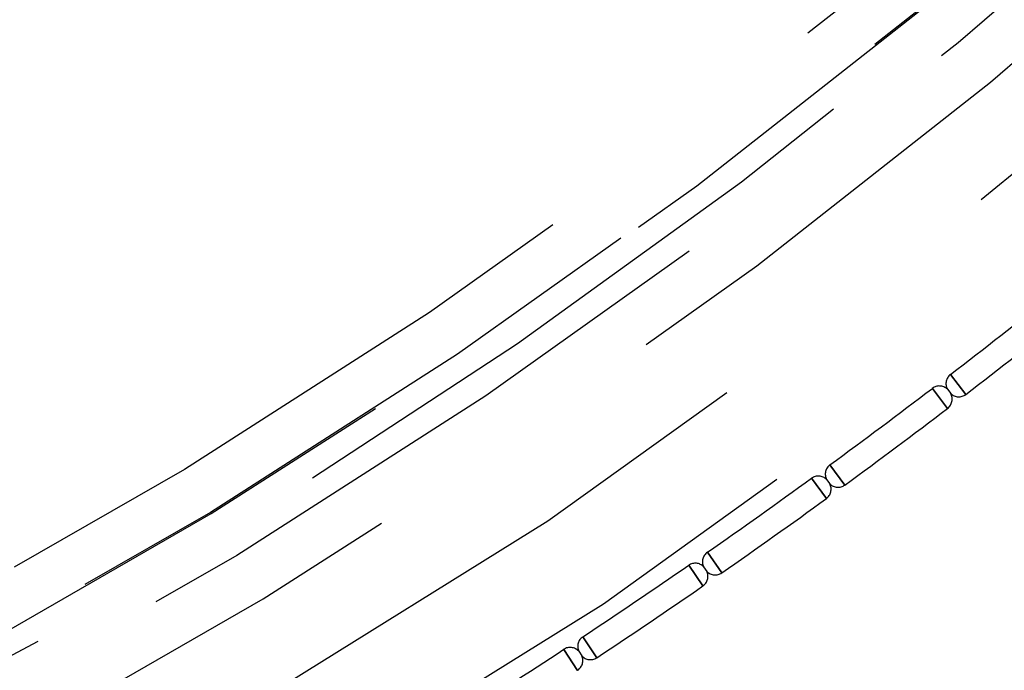
# Model space of a CAD drawing. Units: centimetres. Extents: x 1837 to 7319, y 444 to 1638.
# Drawn here: x 2276 to 2278, y 958 to 959 of the extents above; entities that cross this region are included whole.
import ezdxf

# ---------------------------------------------------------------- set-up
doc = ezdxf.new("R2010")
doc.units = ezdxf.units.CM
doc.header["$PDMODE"] = 1
doc.linetypes.add('HIDDEN', pattern=[9.525, 6.35, -3.175])
doc.layers.add('FRAU-DISEGNI', color=52, linetype='Continuous', lineweight=25)
for name, color, linetype in [('FRAU-LEGGERE', 8, 'Continuous'), ('FRAU-NASCOSTE', 8, 'HIDDEN'), ('FRAU-QUOTE', 34, 'Continuous'), ('FRAU-VENATURE', 34, 'Continuous')]:
    doc.layers.add(name, color=color, linetype=linetype)
doc.styles.add('POLTRONA-FRAU', font='times.ttf', dxfattribs={"oblique": 15})
doc.dimstyles.new('POLTRONA-FRAU', dxfattribs={"dimscale": 2, "dimtxt": 2.5, "dimasz": 1, "dimexe": 1.25, "dimexo": 0.625, "dimgap": 1, "dimtad": 0, "dimdec": 0, "dimrnd": 1, "dimdsep": 46, "dimtxsty": 'POLTRONA-FRAU', "dimblk1": 'DOT', "dimblk2": 'DOT', "dimsah": 1, "dimcen": 2.5, "dimse1": 1, "dimse2": 1, "dimaunit": 1, "dimadec": 0, "dimazin": 0, "dimtfac": 1, "dimtdec": 0, "dimtofl": 0, "dimtmove": 0, "dimatfit": 3, "dimldrblk": 'DOT', "dimfxl": 1, "dimtolj": 1, "dimarcsym": 0})

# ---------------------------------------------------------------- blocks, each defined once
blk = doc.blocks.new('_DOT')
at = {"color": 0, "linetype": 'ByBlock'}
blk.add_line((-0.5, 0), (-1, 0), dxfattribs=at)
at = {"color": 0, "linetype": 'ByBlock', "const_width": 0.5}
blk.add_lwpolyline([(-0.25, 0, 1), (0.25, 0, 1)], format="xyb", close=True, dxfattribs=at)
blk = doc.blocks.new('*D6')
at = {"layer": 'Defpoints', "color": 0, "transparency": 16777216}
for p in [(2270.1637, 1028.6848), (2350.1637, 1028.6848), (2270.1637, 908.6848)]:
    blk.add_point(p, dxfattribs=at)
at = {"layer": 'FRAU-QUOTE', "color": 0, "lineweight": -2, "transparency": 16777216}
for p, q in [((2350.1637, 1026.6848), (2350.1637, 978.5665)), ((2350.1637, 910.6848), (2350.1637, 958.803))]:
    blk.add_line(p, q, dxfattribs=at)
at = {"layer": 'FRAU-QUOTE', "color": 0, "lineweight": -2, "transparency": 16777216, "xscale": 2, "yscale": 2, "zscale": 2}
for p, rotation in [((2350.1637, 1028.6848), 90), ((2350.1637, 908.6848), 270)]:
    blk.add_blockref('_DOT', p, dxfattribs=dict(at, rotation=rotation))
at = {"layer": 'FRAU-QUOTE', "color": 0, "transparency": 16777216, "insert": (2350.1637, 968.6848), "char_height": 5, "attachment_point": 5, "rotation": 90, "style": 'POLTRONA-FRAU'}
blk.add_mtext('ø120', dxfattribs=at)

msp = doc.modelspace()

# ---------------------------------------------------------------- linework, layer by layer
at = {"layer": 'FRAU-DISEGNI'}
msp.add_circle((2270.1637, 968.6848), 60, dxfattribs=at)
at = {"layer": 'FRAU-LEGGERE'}
msp.add_circle((2270.1637, 968.6848), 59.8, dxfattribs=at)
at = {"layer": 'FRAU-NASCOSTE', "ltscale": 0.2}
for p, q in [((2277.9088, 958.6109), (2277.9393, 958.5712)), ((2277.9393, 958.5712), (2277.9088, 958.6109)), ((2277.9031, 958.5435), (2277.8728, 958.5833)), ((2277.8728, 958.5833), (2277.9031, 958.5435)), ((2277.9027, 958.5816), (2277.9094, 958.5728)), ((2277.9027, 958.5816), (2277.9094, 958.5728)), ((2277.6693, 958.4312), (2277.6989, 958.3908)), ((2277.6989, 958.3908), (2277.6693, 958.4312)), ((2277.6621, 958.364), (2277.6327, 958.4045)), ((2277.6327, 958.4045), (2277.6621, 958.364)), ((2277.6625, 958.4021), (2277.669, 958.3932)), ((2277.6625, 958.4021), (2277.669, 958.3932)), ((2277.4257, 958.2572), (2277.4542, 958.2162)), ((2277.4542, 958.2162), (2277.4257, 958.2572)), ((2277.4168, 958.1902), (2277.3884, 958.2313)), ((2277.3884, 958.2313), (2277.4168, 958.1902)), ((2277.4181, 958.2283), (2277.4244, 958.2192)), ((2277.4181, 958.2283), (2277.4244, 958.2192)), ((2277.178, 958.089), (2277.2056, 958.0473)), ((2277.2056, 958.0473), (2277.178, 958.089)), ((2277.1676, 958.0222), (2277.1401, 958.064)), ((2277.1401, 958.064), (2277.1676, 958.0222)), ((2277.1698, 958.0603), (2277.1758, 958.051)), ((2277.1698, 958.0603), (2277.1758, 958.051))]:
    msp.add_line(p, q, dxfattribs=at)
for radius in [59.8347, 47.5232, 18.1, 17, 12.2, 12.1, 12, 10.5, 10.4, 10.4]:
    msp.add_circle((2270.1637, 968.6848), radius, dxfattribs=at)
for centre, radius, start, end in [((2270.1637, 968.6848), 18.8014, 270, 174.80579), ((2270.1637, 968.6848), 18.6028, 270, 174.75011), ((2270.1637, 968.6848), 18.25, 186.4696, 173.5304), ((2270.1637, 968.6848), 12.3014, 270, 269.99), ((2270.1637, 968.6848), 12.1028, 270, 269.99), ((2270.1637, 968.6848), 12.6751, 300, 60), ((2270.1637, 968.6848), 12.4765, 300, 60), ((2270.1637, 968.6848), 19.1986, 180, 300), ((2270.1637, 968.6848), 19, 180, 300), ((2270.1637, 968.6848), 12.6751, 180, 300), ((2270.1637, 968.6848), 12.4765, 180, 300), ((2270.1637, 968.6848), 12.15, 185.43119, 354.56881), ((2270.1637, 968.6848), 18.15, 183.69578, 356.30422), ((2270.1637, 968.6848), 18.3, 184.83403, 355.16597), ((2250.8224, 935.1848), 30, 30, 90), ((2270.1635, 968.685), 12.7074, 307.55428, 308.69965), ((2270.1635, 968.685), 12.7574, 307.55425, 308.69968), ((2277.9228, 958.5926), 0.023, 127.5543, 208.6543), ((2270.1635, 968.685), 12.7074, 306.20428, 307.34965), ((2277.8867, 958.565), 0.023, 46.2496, 127.3497), ((2277.8892, 958.5618), 0.023, 307.3497, 28.6529), ((2277.9253, 958.5895), 0.023, 226.251, 307.5542), ((2270.1635, 968.685), 12.7574, 306.20425, 307.34968), ((2277.6829, 958.4126), 0.023, 126.2043, 207.3043), ((2270.1635, 968.685), 12.7074, 304.85428, 305.99965), ((2277.6462, 958.3858), 0.023, 44.8996, 125.9997), ((2277.6485, 958.3826), 0.023, 305.9997, 27.3029), ((2277.6853, 958.4094), 0.023, 224.901, 306.2042), ((2270.1635, 968.685), 12.7574, 304.85425, 305.99968), ((2277.4388, 958.2383), 0.023, 124.8543, 205.9543), ((2270.1635, 968.685), 12.7074, 303.50428, 304.64965), ((2277.4015, 958.2124), 0.023, 43.5496, 124.6497), ((2277.4037, 958.2091), 0.023, 304.6497, 25.9529), ((2277.4411, 958.235), 0.023, 223.551, 304.8542), ((2270.1635, 968.685), 12.7574, 303.50425, 304.64968), ((2277.1907, 958.0698), 0.023, 123.5043, 204.6043), ((2270.1635, 968.685), 12.7074, 302.15428, 303.29965), ((2277.1527, 958.0448), 0.023, 42.1996, 123.2997), ((2277.1549, 958.0415), 0.023, 303.2997, 24.6029), ((2277.1929, 958.0665), 0.023, 222.201, 303.5042)]:
    msp.add_arc(centre, radius, start, end, dxfattribs=at)
at = {"layer": 'FRAU-VENATURE'}
msp.add_open_spline([(2253.9683, 956.9568), (2262.3936, 956.7099), (2278.6032, 956.2347), (2298.4023, 957.7709), (2309.8184, 958.287), (2329.3911, 959.0957)], degree=3, knots=[0, 0, 0, 0, 231.605445, 445.586704, 545.692056, 545.692056, 545.692056, 545.692056], dxfattribs=at)

# ---------------------------------------------------------------- dimensions: what is measured, and where the dimension line sits
at = {"layer": 'FRAU-QUOTE'}
dim = msp.add_linear_dim(base=(2350.1637, 1028.6848), p1=(2270.1637, 908.6848), p2=(2270.1637, 1028.6848), angle=90, text='ø120', dimstyle='POLTRONA-FRAU', override={"dimtdec": 1, "dimtolj": 0}, dxfattribs=at)
dim.commit()
dim.dimension.update_dxf_attribs({"geometry": '*D6', "text_midpoint": (2350.1637, 968.6848)})

doc.saveas('drawing.dxf')
